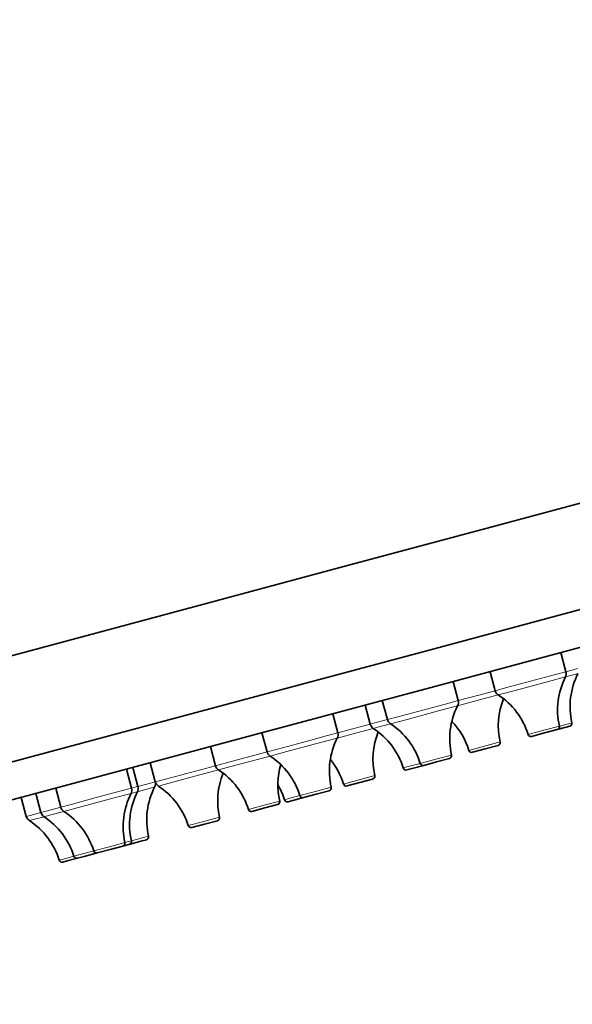
# Model space of a CAD drawing. Units: centimetres. Extents: x -145 to 1298, y -171 to 1006.
# Drawn here: x 1109 to 1147, y 846 to 913 of the extents above; entities that cross this region are included whole.
import ezdxf

# ---------------------------------------------------------------- set-up
doc = ezdxf.new("R2010")
doc.units = ezdxf.units.CM
doc.header["$MEASUREMENT"] = 0
doc.layers.add('layer 1', color=7, linetype='Continuous')

msp = doc.modelspace()

# ---------------------------------------------------------------- linework, layer by layer
at = {"layer": 'layer 1', "lineweight": 35}
for points, knots in [([(1056.17622, 848.13893), (1056.17622, 848.13893), (1056.93522, 848.33993), (1056.93522, 848.33993), (1056.93522, 848.33993), (1056.93522, 848.33993), (1059.20247, 848.94893), (1059.20247, 848.94893), (1059.20247, 848.94893), (1059.20247, 848.94893), (1062.95247, 849.95393), (1062.95247, 849.95393), (1062.95247, 849.95393), (1062.95247, 849.95393), (1068.13272, 851.34293), (1068.13272, 851.34293), (1068.13272, 851.34293), (1068.13272, 851.34293), (1074.68022, 853.09718), (1074.68022, 853.09718), (1074.68022, 853.09718), (1074.68022, 853.09718), (1082.51772, 855.19568), (1082.51772, 855.19568), (1082.51772, 855.19568), (1082.51772, 855.19568), (1091.53947, 857.61368), (1091.53947, 857.61368), (1091.53947, 857.61368), (1091.53947, 857.61368), (1101.63597, 860.31818), (1101.63597, 860.31818), (1101.63597, 860.31818), (1101.63597, 860.31818), (1112.67822, 863.27843), (1112.67822, 863.27843), (1112.67822, 863.27843), (1112.67822, 863.27843), (1124.52897, 866.45393), (1124.52897, 866.45393), (1124.52897, 866.45393), (1124.52897, 866.45393), (1137.03822, 869.80568), (1137.03822, 869.80568), (1137.03822, 869.80568), (1137.03822, 869.80568), (1150.04997, 873.29018), (1150.04997, 873.29018), (1150.04997, 873.29018), (1150.04997, 873.29018), (1163.39772, 876.86768), (1163.39772, 876.86768), (1163.39772, 876.86768), (1163.39772, 876.86768), (1176.91647, 880.48943), (1176.91647, 880.48943), (1176.91647, 880.48943), (1176.91647, 880.48943), (1190.43597, 884.11193), (1190.43597, 884.11193), (1190.43597, 884.11193), (1190.43597, 884.11193), (1203.78372, 887.68943), (1203.78372, 887.68943), (1203.78372, 887.68943), (1203.78372, 887.68943), (1216.79322, 891.17618), (1216.79322, 891.17618), (1216.79322, 891.17618), (1216.79322, 891.17618), (1229.30397, 894.52868), (1229.30397, 894.52868), (1229.30397, 894.52868), (1229.30397, 894.52868), (1241.15397, 897.70343), (1241.15397, 897.70343), (1241.15397, 897.70343), (1241.15397, 897.70343), (1252.19772, 900.66143), (1252.19772, 900.66143), (1252.19772, 900.66143), (1252.19772, 900.66143), (1262.29197, 903.36818), (1262.29197, 903.36818), (1262.29197, 903.36818), (1262.29197, 903.36818), (1271.31447, 905.78393), (1271.31447, 905.78393), (1271.31447, 905.78393), (1271.31447, 905.78393), (1279.15122, 907.88468), (1279.15122, 907.88468), (1279.15122, 907.88468), (1279.15122, 907.88468), (1285.69872, 909.63893), (1285.69872, 909.63893), (1285.69872, 909.63893), (1285.69872, 909.63893), (1290.88272, 911.02793), (1290.88272, 911.02793), (1290.88272, 911.02793), (1290.88272, 911.02793), (1294.62897, 912.03068), (1294.62897, 912.03068), (1294.62897, 912.03068), (1294.62897, 912.03068), (1296.89697, 912.63893), (1296.89697, 912.63893), (1296.89697, 912.63893), (1296.89697, 912.63893), (1297.65522, 912.84293), (1297.65522, 912.84293)], [0, 0, 0, 0, 0.03571429, 0.03571429, 0.03571429, 0.03571429, 0.07142857, 0.07142857, 0.07142857, 0.07142857, 0.10714286, 0.10714286, 0.10714286, 0.10714286, 0.14285714, 0.14285714, 0.14285714, 0.14285714, 0.17857143, 0.17857143, 0.17857143, 0.17857143, 0.21428571, 0.21428571, 0.21428571, 0.21428571, 0.25, 0.25, 0.25, 0.25, 0.28571429, 0.28571429, 0.28571429, 0.28571429, 0.32142857, 0.32142857, 0.32142857, 0.32142857, 0.35714286, 0.35714286, 0.35714286, 0.35714286, 0.39285714, 0.39285714, 0.39285714, 0.39285714, 0.42857143, 0.42857143, 0.42857143, 0.42857143, 0.46428571, 0.46428571, 0.46428571, 0.46428571, 0.5, 0.5, 0.5, 0.5, 0.53571429, 0.53571429, 0.53571429, 0.53571429, 0.57142857, 0.57142857, 0.57142857, 0.57142857, 0.60714286, 0.60714286, 0.60714286, 0.60714286, 0.64285714, 0.64285714, 0.64285714, 0.64285714, 0.67857143, 0.67857143, 0.67857143, 0.67857143, 0.71428571, 0.71428571, 0.71428571, 0.71428571, 0.75, 0.75, 0.75, 0.75, 0.78571429, 0.78571429, 0.78571429, 0.78571429, 0.82142857, 0.82142857, 0.82142857, 0.82142857, 0.85714286, 0.85714286, 0.85714286, 0.85714286, 0.89285714, 0.89285714, 0.89285714, 0.89285714, 0.92857143, 0.92857143, 0.92857143, 0.92857143, 0.96428571, 0.96428571, 0.96428571, 0.96428571, 1, 1, 1, 1]), ([(1056.82122, 845.72318), (1056.82122, 845.72318), (1057.58022, 845.92718), (1057.58022, 845.92718), (1057.58022, 845.92718), (1057.58022, 845.92718), (1059.85122, 846.53543), (1059.85122, 846.53543), (1059.85122, 846.53543), (1059.85122, 846.53543), (1063.59747, 847.53893), (1063.59747, 847.53893), (1063.59747, 847.53893), (1063.59747, 847.53893), (1068.78147, 848.92793), (1068.78147, 848.92793), (1068.78147, 848.92793), (1068.78147, 848.92793), (1075.32897, 850.68218), (1075.32897, 850.68218), (1075.32897, 850.68218), (1075.32897, 850.68218), (1083.16422, 852.78293), (1083.16422, 852.78293), (1083.16422, 852.78293), (1083.16422, 852.78293), (1092.18597, 855.19793), (1092.18597, 855.19793), (1092.18597, 855.19793), (1092.18597, 855.19793), (1102.28247, 857.90468), (1102.28247, 857.90468), (1102.28247, 857.90468), (1102.28247, 857.90468), (1113.32622, 860.86268), (1113.32622, 860.86268), (1113.32622, 860.86268), (1113.32622, 860.86268), (1125.17622, 864.03818), (1125.17622, 864.03818), (1125.17622, 864.03818), (1125.17622, 864.03818), (1137.68547, 867.38993), (1137.68547, 867.38993), (1137.68547, 867.38993), (1137.68547, 867.38993), (1150.69647, 870.87743), (1150.69647, 870.87743), (1150.69647, 870.87743), (1150.69647, 870.87743), (1164.04422, 874.45493), (1164.04422, 874.45493), (1164.04422, 874.45493), (1164.04422, 874.45493), (1177.56372, 878.07668), (1177.56372, 878.07668), (1177.56372, 878.07668), (1177.56372, 878.07668), (1191.08247, 881.69918), (1191.08247, 881.69918), (1191.08247, 881.69918), (1191.08247, 881.69918), (1204.43022, 885.27593), (1204.43022, 885.27593), (1204.43022, 885.27593), (1204.43022, 885.27593), (1217.44197, 888.76043), (1217.44197, 888.76043), (1217.44197, 888.76043), (1217.44197, 888.76043), (1229.95122, 892.11293), (1229.95122, 892.11293), (1229.95122, 892.11293), (1229.95122, 892.11293), (1241.80197, 895.28768), (1241.80197, 895.28768), (1241.80197, 895.28768), (1241.80197, 895.28768), (1252.84272, 898.24568), (1252.84272, 898.24568), (1252.84272, 898.24568), (1252.84272, 898.24568), (1262.93922, 900.95243), (1262.93922, 900.95243), (1262.93922, 900.95243), (1262.93922, 900.95243), (1271.96247, 903.37118), (1271.96247, 903.37118), (1271.96247, 903.37118), (1271.96247, 903.37118), (1279.79697, 905.46893), (1279.79697, 905.46893), (1279.79697, 905.46893), (1279.79697, 905.46893), (1286.34747, 907.22318), (1286.34747, 907.22318), (1286.34747, 907.22318), (1286.34747, 907.22318), (1291.52772, 908.61218), (1291.52772, 908.61218), (1291.52772, 908.61218), (1291.52772, 908.61218), (1295.27772, 909.61793), (1295.27772, 909.61793), (1295.27772, 909.61793), (1295.27772, 909.61793), (1297.54497, 910.22393), (1297.54497, 910.22393), (1297.54497, 910.22393), (1297.54497, 910.22393), (1298.30397, 910.42718), (1298.30397, 910.42718)], [0, 0, 0, 0, 0.03571429, 0.03571429, 0.03571429, 0.03571429, 0.07142857, 0.07142857, 0.07142857, 0.07142857, 0.10714286, 0.10714286, 0.10714286, 0.10714286, 0.14285714, 0.14285714, 0.14285714, 0.14285714, 0.17857143, 0.17857143, 0.17857143, 0.17857143, 0.21428571, 0.21428571, 0.21428571, 0.21428571, 0.25, 0.25, 0.25, 0.25, 0.28571429, 0.28571429, 0.28571429, 0.28571429, 0.32142857, 0.32142857, 0.32142857, 0.32142857, 0.35714286, 0.35714286, 0.35714286, 0.35714286, 0.39285714, 0.39285714, 0.39285714, 0.39285714, 0.42857143, 0.42857143, 0.42857143, 0.42857143, 0.46428571, 0.46428571, 0.46428571, 0.46428571, 0.5, 0.5, 0.5, 0.5, 0.53571429, 0.53571429, 0.53571429, 0.53571429, 0.57142857, 0.57142857, 0.57142857, 0.57142857, 0.60714286, 0.60714286, 0.60714286, 0.60714286, 0.64285714, 0.64285714, 0.64285714, 0.64285714, 0.67857143, 0.67857143, 0.67857143, 0.67857143, 0.71428571, 0.71428571, 0.71428571, 0.71428571, 0.75, 0.75, 0.75, 0.75, 0.78571429, 0.78571429, 0.78571429, 0.78571429, 0.82142857, 0.82142857, 0.82142857, 0.82142857, 0.85714286, 0.85714286, 0.85714286, 0.85714286, 0.89285714, 0.89285714, 0.89285714, 0.89285714, 0.92857143, 0.92857143, 0.92857143, 0.92857143, 0.96428571, 0.96428571, 0.96428571, 0.96428571, 1, 1, 1, 1]), ([(1262.03697, 910.54643), (1262.03697, 910.54643), (1261.29447, 910.34543), (1261.29447, 910.34543), (1261.29447, 910.34543), (1261.29447, 910.34543), (1259.07747, 909.75293), (1259.07747, 909.75293), (1259.07747, 909.75293), (1259.07747, 909.75293), (1255.42047, 908.77343), (1255.42047, 908.77343), (1255.42047, 908.77343), (1255.42047, 908.77343), (1250.39097, 907.42418), (1250.39097, 907.42418), (1250.39097, 907.42418), (1250.39097, 907.42418), (1244.07297, 905.73068), (1244.07297, 905.73068), (1244.07297, 905.73068), (1244.07297, 905.73068), (1236.57672, 903.72293), (1236.57672, 903.72293), (1236.57672, 903.72293), (1236.57672, 903.72293), (1228.02597, 901.43168), (1228.02597, 901.43168), (1228.02597, 901.43168), (1228.02597, 901.43168), (1218.57222, 898.89968), (1218.57222, 898.89968), (1218.57222, 898.89968), (1218.57222, 898.89968), (1208.37297, 896.16668), (1208.37297, 896.16668), (1208.37297, 896.16668), (1208.37297, 896.16668), (1197.60372, 893.27993), (1197.60372, 893.27993), (1197.60372, 893.27993), (1197.60372, 893.27993), (1186.45197, 890.29268), (1186.45197, 890.29268), (1186.45197, 890.29268), (1186.45197, 890.29268), (1175.10372, 887.25218), (1175.10372, 887.25218), (1175.10372, 887.25218), (1175.10372, 887.25218), (1163.75847, 884.21243), (1163.75847, 884.21243), (1163.75847, 884.21243), (1163.75847, 884.21243), (1152.60297, 881.22293), (1152.60297, 881.22293), (1152.60297, 881.22293), (1152.60297, 881.22293), (1141.83822, 878.33843), (1141.83822, 878.33843), (1141.83822, 878.33843), (1141.83822, 878.33843), (1131.63822, 875.60543), (1131.63822, 875.60543), (1131.63822, 875.60543), (1131.63822, 875.60543), (1122.18447, 873.07118), (1122.18447, 873.07118), (1122.18447, 873.07118), (1122.18447, 873.07118), (1113.63222, 870.77993), (1113.63222, 870.77993), (1113.63222, 870.77993), (1113.63222, 870.77993), (1106.13447, 868.77143), (1106.13447, 868.77143), (1106.13447, 868.77143), (1106.13447, 868.77143), (1099.81947, 867.07793), (1099.81947, 867.07793), (1099.81947, 867.07793), (1099.81947, 867.07793), (1094.78997, 865.73168), (1094.78997, 865.73168), (1094.78997, 865.73168), (1094.78997, 865.73168), (1091.13297, 864.75218), (1091.13297, 864.75218), (1091.13297, 864.75218), (1091.13297, 864.75218), (1088.91597, 864.15668), (1088.91597, 864.15668), (1088.91597, 864.15668), (1088.91597, 864.15668), (1088.17197, 863.95868), (1088.17197, 863.95868)], [0, 0, 0, 0, 0.04166667, 0.04166667, 0.04166667, 0.04166667, 0.08333333, 0.08333333, 0.08333333, 0.08333333, 0.125, 0.125, 0.125, 0.125, 0.16666667, 0.16666667, 0.16666667, 0.16666667, 0.20833333, 0.20833333, 0.20833333, 0.20833333, 0.25, 0.25, 0.25, 0.25, 0.29166667, 0.29166667, 0.29166667, 0.29166667, 0.33333333, 0.33333333, 0.33333333, 0.33333333, 0.375, 0.375, 0.375, 0.375, 0.41666667, 0.41666667, 0.41666667, 0.41666667, 0.45833333, 0.45833333, 0.45833333, 0.45833333, 0.5, 0.5, 0.5, 0.5, 0.54166667, 0.54166667, 0.54166667, 0.54166667, 0.58333333, 0.58333333, 0.58333333, 0.58333333, 0.625, 0.625, 0.625, 0.625, 0.66666667, 0.66666667, 0.66666667, 0.66666667, 0.70833333, 0.70833333, 0.70833333, 0.70833333, 0.75, 0.75, 0.75, 0.75, 0.79166667, 0.79166667, 0.79166667, 0.79166667, 0.83333333, 0.83333333, 0.83333333, 0.83333333, 0.875, 0.875, 0.875, 0.875, 0.91666667, 0.91666667, 0.91666667, 0.91666667, 0.95833333, 0.95833333, 0.95833333, 0.95833333, 1, 1, 1, 1]), ([(1146.03447, 864.45068), (1146.03447, 864.45068), (1146.63897, 864.61193), (1146.63897, 864.61193), (1146.63897, 864.61193), (1146.63897, 864.61193), (1146.88797, 864.68093), (1146.88797, 864.68093)], [0, 0, 0, 0, 0.5, 0.5, 0.5, 0.5, 1, 1, 1, 1]), ([(1144.28772, 863.98268), (1144.28772, 863.98268), (1145.15997, 864.21818), (1145.15997, 864.21818), (1145.15997, 864.21818), (1145.15997, 864.21818), (1146.03447, 864.45068), (1146.03447, 864.45068)], [0, 0, 0, 0, 0.5, 0.5, 0.5, 0.5, 1, 1, 1, 1]), ([(1140.24672, 862.90043), (1140.24672, 862.90043), (1141.12047, 863.13593), (1141.12047, 863.13593), (1141.12047, 863.13593), (1141.12047, 863.13593), (1141.99347, 863.36843), (1141.99347, 863.36843)], [0, 0, 0, 0, 0.5, 0.5, 0.5, 0.5, 1, 1, 1, 1]), ([(1135.76547, 861.69893), (1135.76547, 861.69893), (1136.13597, 861.79943), (1136.13597, 861.79943), (1136.13597, 861.79943), (1136.13597, 861.79943), (1136.93172, 862.01093), (1136.93172, 862.01093)], [0, 0, 0, 0, 0.5, 0.5, 0.5, 0.5, 1, 1, 1, 1]), ([(1136.93172, 862.01093), (1136.93172, 862.01093), (1137.80547, 862.24643), (1137.80547, 862.24643), (1137.80547, 862.24643), (1137.80547, 862.24643), (1138.67772, 862.47968), (1138.67772, 862.47968)], [0, 0, 0, 0, 0.5, 0.5, 0.5, 0.5, 1, 1, 1, 1]), ([(1131.69297, 860.60918), (1131.69297, 860.60918), (1132.56672, 860.84168), (1132.56672, 860.84168), (1132.56672, 860.84168), (1132.56672, 860.84168), (1133.43897, 861.07718), (1133.43897, 861.07718)], [0, 0, 0, 0, 0.5, 0.5, 0.5, 0.5, 1, 1, 1, 1]), ([(1127.66922, 859.52918), (1127.66922, 859.52918), (1127.99172, 859.61693), (1127.99172, 859.61693), (1127.99172, 859.61693), (1127.99172, 859.61693), (1128.72147, 859.81268), (1128.72147, 859.81268)], [0, 0, 0, 0, 0.5, 0.5, 0.5, 0.5, 1, 1, 1, 1]), ([(1128.72147, 859.81268), (1128.72147, 859.81268), (1129.59522, 860.04518), (1129.59522, 860.04518), (1129.59522, 860.04518), (1129.59522, 860.04518), (1130.46822, 860.28068), (1130.46822, 860.28068)], [0, 0, 0, 0, 0.5, 0.5, 0.5, 0.5, 1, 1, 1, 1]), ([(1125.20772, 858.87068), (1125.20772, 858.87068), (1126.08147, 859.10618), (1126.08147, 859.10618), (1126.08147, 859.10618), (1126.08147, 859.10618), (1126.95447, 859.33868), (1126.95447, 859.33868)], [0, 0, 0, 0, 0.5, 0.5, 0.5, 0.5, 1, 1, 1, 1]), ([(1121.10147, 857.76968), (1121.10147, 857.76968), (1121.97522, 858.00518), (1121.97522, 858.00518), (1121.97522, 858.00518), (1121.97522, 858.00518), (1122.84822, 858.23843), (1122.84822, 858.23843)], [0, 0, 0, 0, 0.5, 0.5, 0.5, 0.5, 1, 1, 1, 1]), ([(1114.65447, 856.04243), (1114.65447, 856.04243), (1115.52747, 856.27793), (1115.52747, 856.27793), (1115.52747, 856.27793), (1115.52747, 856.27793), (1116.39972, 856.51043), (1116.39972, 856.51043)], [0, 0, 0, 0, 0.5, 0.5, 0.5, 0.5, 1, 1, 1, 1]), ([(1116.39972, 856.51043), (1116.39972, 856.51043), (1116.71847, 856.59518), (1116.71847, 856.59518), (1116.71847, 856.59518), (1116.71847, 856.59518), (1116.83397, 856.62668), (1116.83397, 856.62668)], [0, 0, 0, 0, 0.5, 0.5, 0.5, 0.5, 1, 1, 1, 1]), ([(1116.83397, 856.62668), (1116.83397, 856.62668), (1117.63647, 856.84118), (1117.63647, 856.84118), (1117.63647, 856.84118), (1117.63647, 856.84118), (1118.00847, 856.94168), (1118.00847, 856.94168)], [0, 0, 0, 0, 0.5, 0.5, 0.5, 0.5, 1, 1, 1, 1]), ([(1113.29997, 855.67943), (1113.29997, 855.67943), (1113.75972, 855.80393), (1113.75972, 855.80393), (1113.75972, 855.80393), (1113.75972, 855.80393), (1114.65447, 856.04243), (1114.65447, 856.04243)], [0, 0, 0, 0, 0.5, 0.5, 0.5, 0.5, 1, 1, 1, 1]), ([(1112.30247, 855.41243), (1112.30247, 855.41243), (1112.60322, 855.49493), (1112.60322, 855.49493), (1112.60322, 855.49493), (1112.60322, 855.49493), (1113.29997, 855.67943), (1113.29997, 855.67943)], [0, 0, 0, 0, 0.5, 0.5, 0.5, 0.5, 1, 1, 1, 1])]:
    msp.add_open_spline(points, degree=3, knots=knots, dxfattribs=at)
for points in [[(1146.62847, 868.39568), (1146.62847, 868.39568), (1146.27972, 869.69468), (1146.27972, 869.69468)], [(1141.45047, 868.39868), (1141.45047, 868.39868), (1141.79772, 867.10193), (1141.79772, 867.10193)], [(1146.59247, 868.04093), (1146.06597, 867.00668), (1145.92047, 865.81868), (1146.17622, 864.68918)], [(1146.59247, 868.04093), (1146.64722, 868.15193), (1146.66072, 868.27943), (1146.62847, 868.39868)], [(1147.44597, 868.27118), (1146.92322, 867.23693), (1146.77397, 866.04893), (1147.03197, 864.91643)], [(1139.27322, 866.42693), (1139.27322, 866.42693), (1138.92672, 867.72368), (1138.92672, 867.72368)], [(1141.79772, 867.10193), (1141.82997, 866.98268), (1141.90647, 866.87993), (1142.00997, 866.81318)], [(1142.36922, 866.55443), (1141.99347, 865.61768), (1141.91472, 864.58868), (1142.13672, 863.60693)], [(1144.04397, 864.11768), (1143.69972, 865.22618), (1142.98122, 866.17868), (1142.00997, 866.81318)], [(1132.92897, 866.11493), (1132.92897, 866.11493), (1133.27547, 864.81818), (1133.27547, 864.81818)], [(1134.09597, 866.42993), (1134.09597, 866.42993), (1134.44547, 865.13318), (1134.44547, 865.13318)], [(1139.23647, 866.06993), (1138.71297, 865.03568), (1138.56447, 863.84993), (1138.82172, 862.71743)], [(1139.23647, 866.06993), (1139.29272, 866.18093), (1139.30472, 866.30843), (1139.27322, 866.42693)], [(1131.06297, 864.22568), (1131.06297, 864.22568), (1130.71722, 865.52243), (1130.71722, 865.52243)], [(1133.27547, 864.81818), (1133.30697, 864.69968), (1133.38122, 864.59618), (1133.48397, 864.53018)], [(1135.52172, 861.83393), (1135.17747, 862.94243), (1134.45897, 863.89493), (1133.48397, 864.53018)], [(1134.44547, 865.13318), (1134.47697, 865.01393), (1134.55047, 864.91118), (1134.65397, 864.84218)], [(1136.68797, 862.14593), (1136.34672, 863.25518), (1135.62522, 864.20993), (1134.65397, 864.84218)], [(1140.00372, 863.03543), (1139.77572, 863.77343), (1139.37672, 864.44843), (1138.84197, 865.00643)], [(1146.03447, 864.45068), (1146.13722, 864.47693), (1146.20097, 864.58268), (1146.17622, 864.68918)], [(1146.88797, 864.68093), (1146.99147, 864.70718), (1147.05522, 864.81293), (1147.03197, 864.91643)], [(1125.88647, 864.22868), (1125.88647, 864.22868), (1126.23522, 862.93193), (1126.23522, 862.93193)], [(1131.02622, 863.87093), (1130.50347, 862.83668), (1130.35422, 861.64868), (1130.61147, 860.51618)], [(1131.02622, 863.87093), (1131.08172, 863.97968), (1131.09522, 864.10643), (1131.06297, 864.22568)], [(1133.82522, 864.28643), (1133.44272, 863.34443), (1133.35722, 862.30793), (1133.58297, 861.31268)], [(1144.04397, 864.11768), (1144.07547, 864.01418), (1144.18422, 863.95568), (1144.28772, 863.98268)], [(1122.37197, 863.28668), (1122.37197, 863.28668), (1122.72072, 861.98993), (1122.72072, 861.98993)], [(1141.99347, 863.36843), (1142.09697, 863.39468), (1142.16072, 863.50118), (1142.13672, 863.60693)], [(1126.23522, 862.93193), (1126.26747, 862.81268), (1126.34022, 862.70993), (1126.44447, 862.64393)], [(1128.47847, 859.94768), (1128.13722, 861.05318), (1127.41497, 862.00868), (1126.44447, 862.64393)], [(1138.67772, 862.47968), (1138.78197, 862.50893), (1138.84497, 862.61468), (1138.82172, 862.71743)], [(1140.00372, 863.03543), (1140.03522, 862.93193), (1140.14397, 862.87418), (1140.24672, 862.90043)], [(1117.42947, 860.57468), (1117.42947, 860.57468), (1117.08297, 861.87068), (1117.08297, 861.87068)], [(1118.60397, 860.88668), (1118.60397, 860.88668), (1118.25447, 862.18343), (1118.25447, 862.18343)], [(1118.26647, 862.18568), (1118.26647, 862.18568), (1118.61222, 860.88968), (1118.61222, 860.88968)], [(1122.72072, 861.98993), (1122.75297, 861.87068), (1122.82647, 861.76793), (1122.92997, 861.70193)], [(1127.17122, 862.06418), (1126.93572, 861.25493), (1126.91172, 860.39768), (1127.09772, 859.57718)], [(1131.44922, 860.74118), (1131.26172, 861.35243), (1130.95497, 861.92168), (1130.55372, 862.41593)], [(1135.52172, 861.83393), (1135.55322, 861.73118), (1135.66197, 861.67268), (1135.76547, 861.69893)], [(1136.68797, 862.14593), (1136.72097, 862.04318), (1136.82822, 861.98468), (1136.93172, 862.01093)], [(1116.99597, 860.45843), (1116.99597, 860.45843), (1116.64872, 861.75443), (1116.64872, 861.75443)], [(1123.24572, 861.47918), (1122.85122, 860.52668), (1122.76347, 859.47893), (1122.99147, 858.47618)], [(1124.96697, 859.00568), (1124.62422, 860.11418), (1123.90122, 861.06668), (1122.92997, 861.70193)], [(1133.43897, 861.07718), (1133.54322, 861.10343), (1133.60622, 861.20993), (1133.58297, 861.31268)], [(1117.39197, 860.21768), (1117.44747, 860.32868), (1117.46097, 860.45543), (1117.42947, 860.57468)], [(1118.56722, 860.53193), (1118.04072, 859.49768), (1117.89522, 858.30968), (1118.15247, 857.18018)], [(1118.56722, 860.53193), (1118.62347, 860.64368), (1118.63547, 860.76743), (1118.60397, 860.88668)], [(1118.61222, 860.88968), (1118.64372, 860.77043), (1118.72022, 860.66693), (1118.82447, 860.60093)], [(1120.85847, 857.90468), (1120.51497, 859.01318), (1119.79497, 859.96568), (1118.82072, 860.60093)], [(1127.42547, 859.66418), (1127.31522, 860.02193), (1127.16297, 860.36543), (1126.97547, 860.69093)], [(1130.46822, 860.28068), (1130.57172, 860.30768), (1130.63547, 860.41343), (1130.61147, 860.51618)], [(1131.44922, 860.74118), (1131.48222, 860.64068), (1131.58947, 860.57993), (1131.69297, 860.60918)], [(1109.46597, 859.82843), (1109.46597, 859.82843), (1109.81247, 858.53168), (1109.81247, 858.53168)], [(1110.46347, 860.09543), (1110.46347, 860.09543), (1110.80997, 858.79943), (1110.80997, 858.79943)], [(1111.81722, 860.45843), (1111.81722, 860.45843), (1112.16447, 859.16168), (1112.16447, 859.16168)], [(1116.95922, 860.10068), (1116.43422, 859.06643), (1116.28647, 857.88143), (1116.54297, 856.74893)], [(1117.39197, 860.21768), (1116.86922, 859.18268), (1116.71997, 857.99768), (1116.97947, 856.86518)], [(1116.95922, 860.10068), (1117.01472, 860.21243), (1117.02822, 860.33918), (1116.99597, 860.45843)], [(1128.47847, 859.94768), (1128.50997, 859.84418), (1128.61872, 859.78343), (1128.72147, 859.81268)], [(1112.16447, 859.16168), (1112.19822, 859.04243), (1112.27322, 858.93968), (1112.37597, 858.87368)], [(1126.95447, 859.33868), (1127.05722, 859.36568), (1127.12097, 859.47143), (1127.09772, 859.57718)], [(1127.42547, 859.66418), (1127.45697, 859.56143), (1127.56572, 859.50293), (1127.66922, 859.52918)], [(1109.81247, 858.53168), (1109.84397, 858.41318), (1109.92122, 858.30968), (1110.02472, 858.24368)], [(1110.80997, 858.79943), (1110.84147, 858.68018), (1110.91872, 858.57668), (1111.02147, 858.51068)], [(1113.05547, 855.81443), (1112.71197, 856.92368), (1111.99272, 857.87618), (1111.02147, 858.51068)], [(1114.41147, 856.17743), (1114.06647, 857.28593), (1113.34647, 858.23843), (1112.37597, 858.87368)], [(1122.84822, 858.23843), (1122.95172, 858.26468), (1123.01547, 858.37043), (1122.99147, 858.47618)], [(1124.96697, 859.00568), (1124.99697, 858.90218), (1125.10572, 858.84443), (1125.20772, 858.87068)], [(1112.05797, 855.54743), (1111.71447, 856.65593), (1110.99522, 857.60843), (1110.02472, 858.24368)], [(1120.85847, 857.90468), (1120.88997, 857.80193), (1120.99872, 857.74343), (1121.10147, 857.76968)], [(1118.00847, 856.94168), (1118.11272, 856.96868), (1118.17572, 857.07443), (1118.15247, 857.18018)], [(1116.39972, 856.51043), (1116.50322, 856.53668), (1116.56697, 856.64318), (1116.54297, 856.74893)], [(1116.83397, 856.62668), (1116.93747, 856.65593), (1117.00122, 856.75943), (1116.97947, 856.86518)], [(1113.05547, 855.81443), (1113.08772, 855.71168), (1113.19572, 855.65318), (1113.29997, 855.67943)], [(1114.41147, 856.17743), (1114.44297, 856.07393), (1114.55172, 856.01618), (1114.65447, 856.04243)], [(1112.05797, 855.54743), (1112.09022, 855.44468), (1112.19822, 855.38318), (1112.30247, 855.41243)]]:
    msp.add_open_spline(points, degree=3, dxfattribs=at)
at = {"layer": 'layer 1', "lineweight": 5}
for points, knots in [([(1146.62847, 868.39568), (1146.62847, 868.39568), (1147.12122, 868.53068), (1147.12122, 868.53068), (1147.12122, 868.53068), (1147.12122, 868.53068), (1147.41447, 868.60718), (1147.41447, 868.60718)], [0, 0, 0, 0, 0.5, 0.5, 0.5, 0.5, 1, 1, 1, 1]), ([(1141.79772, 867.10193), (1141.79772, 867.10193), (1142.50647, 867.29243), (1142.50647, 867.29243), (1142.50647, 867.29243), (1142.50647, 867.29243), (1144.21272, 867.74993), (1144.21272, 867.74993), (1144.21272, 867.74993), (1144.21272, 867.74993), (1145.92047, 868.20818), (1145.92047, 868.20818), (1145.92047, 868.20818), (1145.92047, 868.20818), (1146.62847, 868.39568), (1146.62847, 868.39568)], [0, 0, 0, 0, 0.25, 0.25, 0.25, 0.25, 0.5, 0.5, 0.5, 0.5, 0.75, 0.75, 0.75, 0.75, 1, 1, 1, 1]), ([(1142.00997, 866.81318), (1142.00997, 866.81318), (1143.15447, 867.12068), (1143.15447, 867.12068), (1143.15447, 867.12068), (1143.15447, 867.12068), (1145.44572, 867.73418), (1145.44572, 867.73418), (1145.44572, 867.73418), (1145.44572, 867.73418), (1146.59247, 868.04093), (1146.59247, 868.04093)], [0, 0, 0, 0, 0.33333333, 0.33333333, 0.33333333, 0.33333333, 0.66666667, 0.66666667, 0.66666667, 0.66666667, 1, 1, 1, 1]), ([(1146.59247, 868.04093), (1146.59247, 868.04093), (1147.22247, 868.21043), (1147.22247, 868.21043), (1147.22247, 868.21043), (1147.22247, 868.21043), (1147.44597, 868.27118), (1147.44597, 868.27118)], [0, 0, 0, 0, 0.5, 0.5, 0.5, 0.5, 1, 1, 1, 1]), ([(1139.23647, 866.06993), (1139.23647, 866.06993), (1140.72147, 866.46968), (1140.72147, 866.46968), (1140.72147, 866.46968), (1140.72147, 866.46968), (1142.00997, 866.81318), (1142.00997, 866.81318)], [0, 0, 0, 0, 0.5, 0.5, 0.5, 0.5, 1, 1, 1, 1]), ([(1139.27322, 866.42693), (1139.27322, 866.42693), (1140.60147, 866.78168), (1140.60147, 866.78168), (1140.60147, 866.78168), (1140.60147, 866.78168), (1141.79772, 867.10193), (1141.79772, 867.10193)], [0, 0, 0, 0, 0.5, 0.5, 0.5, 0.5, 1, 1, 1, 1]), ([(1134.44547, 865.13318), (1134.44547, 865.13318), (1135.15197, 865.32143), (1135.15197, 865.32143), (1135.15197, 865.32143), (1135.15197, 865.32143), (1136.85822, 865.77893), (1136.85822, 865.77893), (1136.85822, 865.77893), (1136.85822, 865.77893), (1138.56747, 866.23643), (1138.56747, 866.23643), (1138.56747, 866.23643), (1138.56747, 866.23643), (1139.27322, 866.42693), (1139.27322, 866.42693)], [0, 0, 0, 0, 0.25, 0.25, 0.25, 0.25, 0.5, 0.5, 0.5, 0.5, 0.75, 0.75, 0.75, 0.75, 1, 1, 1, 1]), ([(1134.65397, 864.84218), (1134.65397, 864.84218), (1135.79997, 865.14893), (1135.79997, 865.14893), (1135.79997, 865.14893), (1135.79997, 865.14893), (1138.09122, 865.76318), (1138.09122, 865.76318), (1138.09122, 865.76318), (1138.09122, 865.76318), (1139.23647, 866.06993), (1139.23647, 866.06993)], [0, 0, 0, 0, 0.33333333, 0.33333333, 0.33333333, 0.33333333, 0.66666667, 0.66666667, 0.66666667, 0.66666667, 1, 1, 1, 1]), ([(1131.02622, 863.87093), (1131.02622, 863.87093), (1132.37097, 864.23093), (1132.37097, 864.23093), (1132.37097, 864.23093), (1132.37097, 864.23093), (1133.48397, 864.53018), (1133.48397, 864.53018)], [0, 0, 0, 0, 0.5, 0.5, 0.5, 0.5, 1, 1, 1, 1]), ([(1131.06297, 864.22568), (1131.06297, 864.22568), (1132.24422, 864.54368), (1132.24422, 864.54368), (1132.24422, 864.54368), (1132.24422, 864.54368), (1133.27547, 864.81818), (1133.27547, 864.81818)], [0, 0, 0, 0, 0.5, 0.5, 0.5, 0.5, 1, 1, 1, 1]), ([(1133.27547, 864.81818), (1133.27547, 864.81818), (1133.58822, 864.90293), (1133.58822, 864.90293), (1133.58822, 864.90293), (1133.58822, 864.90293), (1134.44547, 865.13318), (1134.44547, 865.13318)], [0, 0, 0, 0, 0.5, 0.5, 0.5, 0.5, 1, 1, 1, 1]), ([(1133.48397, 864.53018), (1133.48397, 864.53018), (1133.79972, 864.61493), (1133.79972, 864.61493), (1133.79972, 864.61493), (1133.79972, 864.61493), (1134.65397, 864.84218), (1134.65397, 864.84218)], [0, 0, 0, 0, 0.5, 0.5, 0.5, 0.5, 1, 1, 1, 1]), ([(1144.04397, 864.11768), (1144.04397, 864.11768), (1145.10972, 864.40343), (1145.10972, 864.40343), (1145.10972, 864.40343), (1145.10972, 864.40343), (1146.17622, 864.68918), (1146.17622, 864.68918)], [0, 0, 0, 0, 0.5, 0.5, 0.5, 0.5, 1, 1, 1, 1]), ([(1146.17622, 864.68918), (1146.17622, 864.68918), (1146.79122, 864.85268), (1146.79122, 864.85268), (1146.79122, 864.85268), (1146.79122, 864.85268), (1147.03197, 864.91643), (1147.03197, 864.91643)], [0, 0, 0, 0, 0.5, 0.5, 0.5, 0.5, 1, 1, 1, 1]), ([(1126.23522, 862.93193), (1126.23522, 862.93193), (1126.94172, 863.12243), (1126.94172, 863.12243), (1126.94172, 863.12243), (1126.94172, 863.12243), (1128.64872, 863.57993), (1128.64872, 863.57993), (1128.64872, 863.57993), (1128.64872, 863.57993), (1130.35722, 864.03818), (1130.35722, 864.03818), (1130.35722, 864.03818), (1130.35722, 864.03818), (1131.06297, 864.22568), (1131.06297, 864.22568)], [0, 0, 0, 0, 0.25, 0.25, 0.25, 0.25, 0.5, 0.5, 0.5, 0.5, 0.75, 0.75, 0.75, 0.75, 1, 1, 1, 1]), ([(1126.44447, 862.64393), (1126.44447, 862.64393), (1127.58897, 862.95068), (1127.58897, 862.95068), (1127.58897, 862.95068), (1127.58897, 862.95068), (1129.88097, 863.56418), (1129.88097, 863.56418), (1129.88097, 863.56418), (1129.88097, 863.56418), (1131.02622, 863.87093), (1131.02622, 863.87093)], [0, 0, 0, 0, 0.33333333, 0.33333333, 0.33333333, 0.33333333, 0.66666667, 0.66666667, 0.66666667, 0.66666667, 1, 1, 1, 1]), ([(1140.00372, 863.03543), (1140.00372, 863.03543), (1141.06947, 863.32118), (1141.06947, 863.32118), (1141.06947, 863.32118), (1141.06947, 863.32118), (1142.13672, 863.60693), (1142.13672, 863.60693)], [0, 0, 0, 0, 0.5, 0.5, 0.5, 0.5, 1, 1, 1, 1]), ([(1122.72072, 861.98993), (1122.72072, 861.98993), (1123.87422, 862.29968), (1123.87422, 862.29968), (1123.87422, 862.29968), (1123.87422, 862.29968), (1126.23522, 862.93193), (1126.23522, 862.93193)], [0, 0, 0, 0, 0.5, 0.5, 0.5, 0.5, 1, 1, 1, 1]), ([(1122.92997, 861.70193), (1122.92997, 861.70193), (1124.11497, 862.01918), (1124.11497, 862.01918), (1124.11497, 862.01918), (1124.11497, 862.01918), (1126.44447, 862.64393), (1126.44447, 862.64393)], [0, 0, 0, 0, 0.5, 0.5, 0.5, 0.5, 1, 1, 1, 1]), ([(1136.68797, 862.14593), (1136.68797, 862.14593), (1137.75522, 862.43168), (1137.75522, 862.43168), (1137.75522, 862.43168), (1137.75522, 862.43168), (1138.82172, 862.71743), (1138.82172, 862.71743)], [0, 0, 0, 0, 0.5, 0.5, 0.5, 0.5, 1, 1, 1, 1]), ([(1118.61222, 860.88968), (1118.61222, 860.88968), (1119.31572, 861.07718), (1119.31572, 861.07718), (1119.31572, 861.07718), (1119.31572, 861.07718), (1121.01522, 861.53468), (1121.01522, 861.53468), (1121.01522, 861.53468), (1121.01522, 861.53468), (1122.72072, 861.98993), (1122.72072, 861.98993)], [0, 0, 0, 0, 0.33333333, 0.33333333, 0.33333333, 0.33333333, 0.66666667, 0.66666667, 0.66666667, 0.66666667, 1, 1, 1, 1]), ([(1135.52172, 861.83393), (1135.52172, 861.83393), (1135.87047, 861.92693), (1135.87047, 861.92693), (1135.87047, 861.92693), (1135.87047, 861.92693), (1136.68797, 862.14593), (1136.68797, 862.14593)], [0, 0, 0, 0, 0.5, 0.5, 0.5, 0.5, 1, 1, 1, 1]), ([(1118.82072, 860.60093), (1118.82072, 860.60093), (1119.56472, 860.79968), (1119.56472, 860.79968), (1119.56472, 860.79968), (1119.56472, 860.79968), (1121.31072, 861.26768), (1121.31072, 861.26768), (1121.31072, 861.26768), (1121.31072, 861.26768), (1122.92997, 861.70193), (1122.92997, 861.70193)], [0, 0, 0, 0, 0.33333333, 0.33333333, 0.33333333, 0.33333333, 0.66666667, 0.66666667, 0.66666667, 0.66666667, 1, 1, 1, 1]), ([(1131.44922, 860.74118), (1131.44922, 860.74118), (1132.51647, 861.02693), (1132.51647, 861.02693), (1132.51647, 861.02693), (1132.51647, 861.02693), (1133.58297, 861.31268), (1133.58297, 861.31268)], [0, 0, 0, 0, 0.5, 0.5, 0.5, 0.5, 1, 1, 1, 1]), ([(1116.99597, 860.45843), (1116.99597, 860.45843), (1117.31847, 860.54318), (1117.31847, 860.54318), (1117.31847, 860.54318), (1117.31847, 860.54318), (1117.42947, 860.57468), (1117.42947, 860.57468)], [0, 0, 0, 0, 0.5, 0.5, 0.5, 0.5, 1, 1, 1, 1]), ([(1117.39197, 860.21768), (1117.39197, 860.21768), (1118.25297, 860.44793), (1118.25297, 860.44793), (1118.25297, 860.44793), (1118.25297, 860.44793), (1118.56722, 860.53193), (1118.56722, 860.53193)], [0, 0, 0, 0, 0.5, 0.5, 0.5, 0.5, 1, 1, 1, 1]), ([(1117.42947, 860.57468), (1117.42947, 860.57468), (1118.28972, 860.80493), (1118.28972, 860.80493), (1118.28972, 860.80493), (1118.28972, 860.80493), (1118.60397, 860.88668), (1118.60397, 860.88668)], [0, 0, 0, 0, 0.5, 0.5, 0.5, 0.5, 1, 1, 1, 1]), ([(1128.47847, 859.94768), (1128.47847, 859.94768), (1129.54422, 860.23343), (1129.54422, 860.23343), (1129.54422, 860.23343), (1129.54422, 860.23343), (1130.61147, 860.51618), (1130.61147, 860.51618)], [0, 0, 0, 0, 0.5, 0.5, 0.5, 0.5, 1, 1, 1, 1]), ([(1112.16447, 859.16168), (1112.16447, 859.16168), (1112.87397, 859.35218), (1112.87397, 859.35218), (1112.87397, 859.35218), (1112.87397, 859.35218), (1114.57947, 859.80968), (1114.57947, 859.80968), (1114.57947, 859.80968), (1114.57947, 859.80968), (1116.28947, 860.26793), (1116.28947, 860.26793), (1116.28947, 860.26793), (1116.28947, 860.26793), (1116.99597, 860.45843), (1116.99597, 860.45843)], [0, 0, 0, 0, 0.25, 0.25, 0.25, 0.25, 0.5, 0.5, 0.5, 0.5, 0.75, 0.75, 0.75, 0.75, 1, 1, 1, 1]), ([(1112.37597, 858.87368), (1112.37597, 858.87368), (1113.52197, 859.18043), (1113.52197, 859.18043), (1113.52197, 859.18043), (1113.52197, 859.18043), (1115.81322, 859.79393), (1115.81322, 859.79393), (1115.81322, 859.79393), (1115.81322, 859.79393), (1116.95922, 860.10068), (1116.95922, 860.10068)], [0, 0, 0, 0, 0.33333333, 0.33333333, 0.33333333, 0.33333333, 0.66666667, 0.66666667, 0.66666667, 0.66666667, 1, 1, 1, 1]), ([(1116.95922, 860.10068), (1116.95922, 860.10068), (1117.28172, 860.18843), (1117.28172, 860.18843), (1117.28172, 860.18843), (1117.28172, 860.18843), (1117.39197, 860.21768), (1117.39197, 860.21768)], [0, 0, 0, 0, 0.5, 0.5, 0.5, 0.5, 1, 1, 1, 1]), ([(1127.42547, 859.66418), (1127.42547, 859.66418), (1127.73297, 859.74668), (1127.73297, 859.74668), (1127.73297, 859.74668), (1127.73297, 859.74668), (1128.47847, 859.94768), (1128.47847, 859.94768)], [0, 0, 0, 0, 0.5, 0.5, 0.5, 0.5, 1, 1, 1, 1]), ([(1110.80997, 858.79943), (1110.80997, 858.79943), (1111.17747, 858.89693), (1111.17747, 858.89693), (1111.17747, 858.89693), (1111.17747, 858.89693), (1112.16447, 859.16168), (1112.16447, 859.16168)], [0, 0, 0, 0, 0.5, 0.5, 0.5, 0.5, 1, 1, 1, 1]), ([(1124.96697, 859.00568), (1124.96697, 859.00568), (1126.03197, 859.29143), (1126.03197, 859.29143), (1126.03197, 859.29143), (1126.03197, 859.29143), (1127.09772, 859.57718), (1127.09772, 859.57718)], [0, 0, 0, 0, 0.5, 0.5, 0.5, 0.5, 1, 1, 1, 1]), ([(1109.81247, 858.53168), (1109.81247, 858.53168), (1110.07647, 858.60368), (1110.07647, 858.60368), (1110.07647, 858.60368), (1110.07647, 858.60368), (1110.80997, 858.79943), (1110.80997, 858.79943)], [0, 0, 0, 0, 0.5, 0.5, 0.5, 0.5, 1, 1, 1, 1]), ([(1110.02472, 858.24368), (1110.02472, 858.24368), (1110.28872, 858.31493), (1110.28872, 858.31493), (1110.28872, 858.31493), (1110.28872, 858.31493), (1111.02147, 858.51068), (1111.02147, 858.51068)], [0, 0, 0, 0, 0.5, 0.5, 0.5, 0.5, 1, 1, 1, 1]), ([(1111.02147, 858.51068), (1111.02147, 858.51068), (1111.38972, 858.60893), (1111.38972, 858.60893), (1111.38972, 858.60893), (1111.38972, 858.60893), (1112.37597, 858.87368), (1112.37597, 858.87368)], [0, 0, 0, 0, 0.5, 0.5, 0.5, 0.5, 1, 1, 1, 1]), ([(1120.85847, 857.90468), (1120.85847, 857.90468), (1121.92422, 858.19043), (1121.92422, 858.19043), (1121.92422, 858.19043), (1121.92422, 858.19043), (1122.99147, 858.47618), (1122.99147, 858.47618)], [0, 0, 0, 0, 0.5, 0.5, 0.5, 0.5, 1, 1, 1, 1]), ([(1116.97947, 856.86518), (1116.97947, 856.86518), (1117.79997, 857.08493), (1117.79997, 857.08493), (1117.79997, 857.08493), (1117.79997, 857.08493), (1118.15247, 857.18018), (1118.15247, 857.18018)], [0, 0, 0, 0, 0.5, 0.5, 0.5, 0.5, 1, 1, 1, 1]), ([(1114.41147, 856.17743), (1114.41147, 856.17743), (1115.47722, 856.46318), (1115.47722, 856.46318), (1115.47722, 856.46318), (1115.47722, 856.46318), (1116.54297, 856.74893), (1116.54297, 856.74893)], [0, 0, 0, 0, 0.5, 0.5, 0.5, 0.5, 1, 1, 1, 1]), ([(1116.54297, 856.74893), (1116.54297, 856.74893), (1116.86397, 856.83368), (1116.86397, 856.83368), (1116.86397, 856.83368), (1116.86397, 856.83368), (1116.97947, 856.86518), (1116.97947, 856.86518)], [0, 0, 0, 0, 0.5, 0.5, 0.5, 0.5, 1, 1, 1, 1]), ([(1112.05797, 855.54743), (1112.05797, 855.54743), (1112.34747, 855.62393), (1112.34747, 855.62393), (1112.34747, 855.62393), (1112.34747, 855.62393), (1113.05547, 855.81443), (1113.05547, 855.81443)], [0, 0, 0, 0, 0.5, 0.5, 0.5, 0.5, 1, 1, 1, 1]), ([(1113.05547, 855.81443), (1113.05547, 855.81443), (1113.47997, 855.92618), (1113.47997, 855.92618), (1113.47997, 855.92618), (1113.47997, 855.92618), (1114.41147, 856.17743), (1114.41147, 856.17743)], [0, 0, 0, 0, 0.5, 0.5, 0.5, 0.5, 1, 1, 1, 1])]:
    msp.add_open_spline(points, degree=3, knots=knots, dxfattribs=at)

doc.saveas('drawing.dxf')
